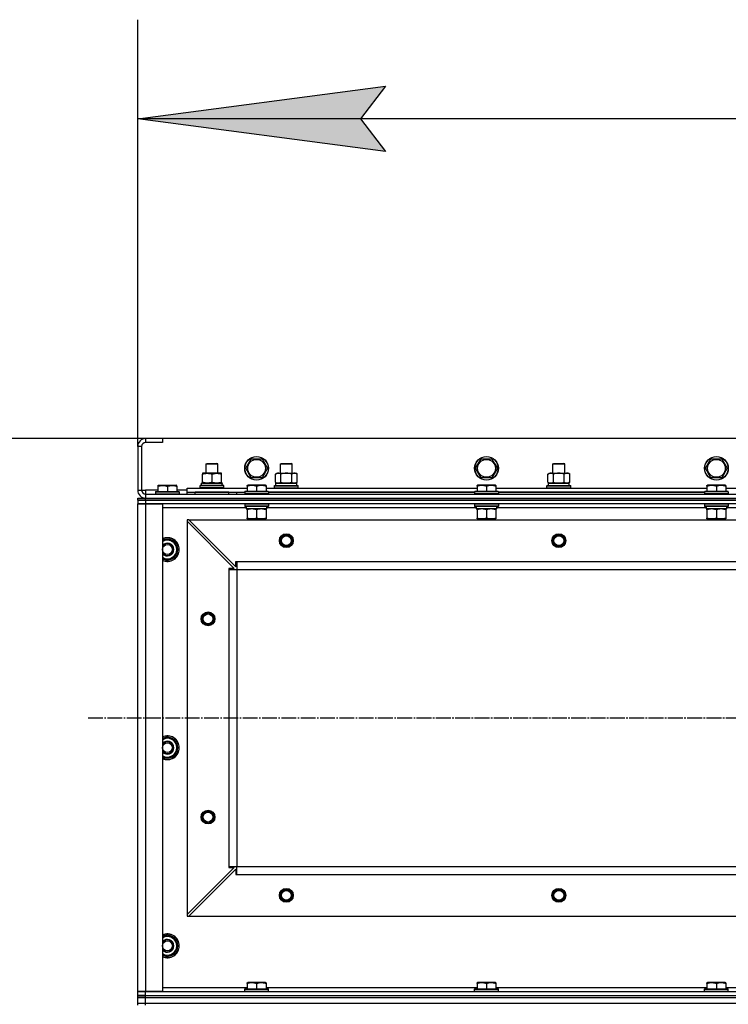
# Model space of a CAD drawing. Units: millimetres. Extents: x 0 to 21777, y -7 to 14850.
# Drawn here: x 2438 to 3153, y 12475 to 13468 of the extents above; entities that cross this region are included whole.
import ezdxf

# ---------------------------------------------------------------- set-up
doc = ezdxf.new("R2010")
doc.units = ezdxf.units.MM
doc.linetypes.add('K5LT_AXLED', pattern=[19.5, 15, -1.5, 1.5, -1.5])
doc.linetypes.add('K5LT_THIN', pattern=[0])
for name, color, linetype, true_color in [('DIM', 6, 'Continuous', 0xff00ff), ('OSI', 2, 'Continuous', 0xffff00), ('R', 1, 'Continuous', 0xff0000), ('WELDING', 7, 'Continuous', 0xffffff)]:
    doc.layers.add(name, color=color, linetype=linetype, true_color=true_color)

msp = doc.modelspace()

# ---------------------------------------------------------------- hatches: boundary and pattern name
at = {"layer": 'DIM'}
msp.add_hatch(color=7, dxfattribs=at).paths.add_polyline_path([(2806.71, 13335.42), (2781.71, 13368.33), (2806.71, 13401.25), (2556.71, 13368.33)])

# ---------------------------------------------------------------- linework, layer by layer
at = {"layer": 'DIM', "color": 7, "linetype": 'K5LT_THIN', "lineweight": 30}
for p, q in [((2556.71, 13037.52), (2556.71, 13468.33)), ((2556.71, 13368.33), (2806.71, 13401.25)), ((2806.71, 13401.25), (2781.71, 13368.33)), ((2806.71, 13335.42), (2556.71, 13368.33)), ((3956.71, 13368.33), (2556.71, 13368.33)), ((2781.71, 13368.33), (2806.71, 13335.42)), ((2581.71, 13045.52), (1466.43, 13045.52)), ((2581.71, 13045.52), (2114.39, 13045.52))]:
    msp.add_line(p, q, dxfattribs=at)
at = {"layer": 'OSI', "color": 30, "linetype": 'K5LT_AXLED', "lineweight": 30, "true_color": 0xff8000}
msp.add_line((2506.71, 12763.52), (6826.71, 12763.52), dxfattribs=at)
at = {"layer": 'R', "color": 7, "linetype": 'K5LT_THIN', "lineweight": 30}
for p, q in [((2564.71, 13045.52), (2564.71, 13041.52)), ((2581.71, 13045.52), (2564.71, 13045.52)), ((2581.71, 13041.52), (2564.71, 13041.52)), ((2581.71, 13045.52), (2581.71, 13041.52)), ((3931.71, 13045.52), (2581.71, 13045.52)), ((2556.71, 13037.52), (2556.71, 12993.52)), ((2560.71, 13037.52), (2556.71, 13037.52)), ((2560.71, 13037.52), (2560.71, 12993.52)), ((2625.71, 13019.94), (2626.71, 13020.52)), ((2625.71, 13010.52), (2625.71, 13019.94)), ((2625.71, 13019.94), (2628.71, 13019.94)), ((2626.71, 13020.52), (2629.21, 13020.52)), ((2628.71, 13019.94), (2637.71, 13019.94)), ((2629.21, 13020.52), (2636.71, 13020.52)), ((2637.71, 13019.94), (2636.71, 13020.52)), ((2637.71, 13010.52), (2637.71, 13019.94)), ((2665.74, 13015.52), (2671.22, 13025.02)), ((2671.22, 13025.02), (2682.19, 13025.02)), ((2682.19, 13025.02), (2684.93, 13020.27)), ((2684.93, 13020.27), (2687.68, 13015.52)), ((2700.71, 13019.94), (2701.71, 13020.52)), ((2700.71, 13010.52), (2700.71, 13019.94)), ((2700.71, 13019.94), (2703.71, 13019.94)), ((2701.71, 13020.52), (2704.21, 13020.52)), ((2703.71, 13019.94), (2712.71, 13019.94)), ((2704.21, 13020.52), (2711.71, 13020.52)), ((2712.71, 13019.94), (2711.71, 13020.52)), ((2712.71, 13010.52), (2712.71, 13019.94)), ((2897.74, 13015.52), (2903.22, 13025.02)), ((2903.22, 13025.02), (2914.19, 13025.02)), ((2914.19, 13025.02), (2916.93, 13020.27)), ((2916.93, 13020.27), (2919.68, 13015.52)), ((2975.71, 13019.94), (2976.71, 13020.52)), ((2975.71, 13010.52), (2975.71, 13019.94)), ((2975.71, 13019.94), (2978.71, 13019.94)), ((2976.71, 13020.52), (2979.21, 13020.52)), ((2978.71, 13019.94), (2987.71, 13019.94)), ((2979.21, 13020.52), (2986.71, 13020.52)), ((2987.71, 13019.94), (2986.71, 13020.52)), ((2987.71, 13010.52), (2987.71, 13019.94)), ((3129.74, 13015.52), (3135.22, 13025.02)), ((3135.22, 13025.02), (3146.19, 13025.02)), ((3146.19, 13025.02), (3148.93, 13020.27)), ((3148.93, 13020.27), (3151.68, 13015.52)), ((2622.21, 13010.52), (2622.21, 13009.67)), ((2636.46, 13010.52), (2622.21, 13010.52)), ((2622.21, 13001.37), (2622.21, 13009.67)), ((2631.71, 13001.37), (2631.71, 13009.67)), ((2641.21, 13010.52), (2636.46, 13010.52)), ((2641.21, 13009.67), (2641.21, 13010.52)), ((2641.21, 13001.37), (2641.21, 13009.67)), ((2671.22, 13006.02), (2665.74, 13015.52)), ((2687.68, 13015.52), (2682.19, 13006.02)), ((2695.74, 13009.67), (2697.21, 13010.52)), ((2695.74, 13001.37), (2695.74, 13009.67)), ((2697.21, 13010.52), (2714.93, 13010.52)), ((2701.22, 13001.37), (2701.22, 13009.67)), ((2712.19, 13001.37), (2712.19, 13009.67)), ((2714.93, 13010.52), (2716.21, 13010.52)), ((2717.68, 13009.67), (2716.21, 13010.52)), ((2717.68, 13001.37), (2717.68, 13009.67)), ((2903.22, 13006.02), (2897.74, 13015.52)), ((2919.68, 13015.52), (2914.19, 13006.02)), ((2970.74, 13009.67), (2972.21, 13010.52)), ((2970.74, 13001.37), (2970.74, 13009.67)), ((2972.21, 13010.52), (2989.93, 13010.52)), ((2976.22, 13001.37), (2976.22, 13009.67)), ((2987.19, 13001.37), (2987.19, 13009.67)), ((2989.93, 13010.52), (2991.21, 13010.52)), ((2992.68, 13009.67), (2991.21, 13010.52)), ((2992.68, 13001.37), (2992.68, 13009.67)), ((3135.22, 13006.02), (3129.74, 13015.52)), ((3151.68, 13015.52), (3146.19, 13006.02)), ((2642.16, 13000.52), (2621.21, 13000.52)), ((2621.21, 12998.02), (2621.21, 13000.52)), ((2622.21, 13001.37), (2622.21, 13000.52)), ((2622.21, 13000.52), (2626.96, 13000.52)), ((2626.96, 13000.52), (2636.46, 13000.52)), ((2636.46, 13000.52), (2641.21, 13000.52)), ((2641.21, 13000.52), (2641.21, 13001.37)), ((2642.08, 12999.14), (2642.15, 12998.02)), ((2682.19, 13006.02), (2671.22, 13006.02)), ((2695.74, 13001.37), (2697.21, 13000.52)), ((2696.21, 13000.52), (2717.21, 13000.52)), ((2696.21, 12998.02), (2696.21, 13000.52)), ((2696.26, 13000.52), (2700.71, 13000.52)), ((2698.48, 13000.52), (2697.21, 13000.52)), ((2706.71, 13000.52), (2698.48, 13000.52)), ((2714.93, 13000.52), (2706.71, 13000.52)), ((2712.71, 13000.52), (2717.21, 13000.52)), ((2716.21, 13000.52), (2714.93, 13000.52)), ((2717.68, 13001.37), (2716.21, 13000.52)), ((2717.21, 12998.02), (2717.21, 13000.52)), ((2914.19, 13006.02), (2903.22, 13006.02)), ((2970.74, 13001.37), (2972.21, 13000.52)), ((2971.21, 13000.52), (2992.21, 13000.52)), ((2971.21, 12998.02), (2971.21, 13000.52)), ((2971.26, 13000.52), (2975.71, 13000.52)), ((2973.48, 13000.52), (2972.21, 13000.52)), ((2981.71, 13000.52), (2973.48, 13000.52)), ((2989.93, 13000.52), (2981.71, 13000.52)), ((2987.71, 13000.52), (2992.21, 13000.52)), ((2991.21, 13000.52), (2989.93, 13000.52)), ((2992.68, 13001.37), (2991.21, 13000.52)), ((2992.21, 12998.02), (2992.21, 13000.52)), ((3146.19, 13006.02), (3135.22, 13006.02)), ((2556.71, 12993.52), (2560.71, 12993.52)), ((2560.71, 12993.52), (2564.71, 12993.52)), ((2564.71, 12993.52), (2564.71, 12989.52)), ((2577.21, 12993.52), (2564.71, 12993.52)), ((2564.71, 12989.52), (3948.71, 12989.52)), ((2564.71, 12989.52), (2564.71, 12985.52)), ((2574.71, 12991.72), (2574.88, 12992.02)), ((2574.71, 12991.72), (2574.71, 12989.82)), ((2574.71, 12991.72), (2598.71, 12991.72)), ((2574.71, 12989.82), (2598.71, 12989.82)), ((2574.71, 12989.82), (2574.88, 12989.52)), ((2574.88, 12992.02), (2598.53, 12992.02)), ((2577.21, 12998.22), (2577.73, 12998.52)), ((2577.21, 12998.22), (2577.21, 12997.37)), ((2577.21, 12997.37), (2577.21, 12992.02)), ((2577.73, 12998.52), (2595.68, 12998.52)), ((2586.71, 12997.37), (2586.71, 12992.02)), ((2596.21, 12998.22), (2595.68, 12998.52)), ((2596.21, 12997.37), (2596.21, 12998.22)), ((2596.21, 12997.37), (2596.21, 12992.02)), ((2606.71, 12993.52), (2596.21, 12993.52)), ((2598.71, 12991.72), (2598.53, 12992.02)), ((2598.71, 12989.82), (2598.53, 12989.52)), ((2598.71, 12991.72), (2598.71, 12989.82)), ((2606.71, 12991.52), (2606.71, 12995.52)), ((2606.71, 12995.52), (2667.21, 12995.52)), ((2606.71, 12989.52), (2606.71, 12991.52)), ((2606.71, 12991.52), (2664.71, 12991.52)), ((2648.71, 12991.52), (2614.71, 12991.52)), ((2614.71, 12989.52), (2614.71, 12991.52)), ((2619.71, 12997.72), (2619.88, 12998.02)), ((2619.71, 12995.82), (2619.71, 12997.72)), ((2643.71, 12997.72), (2619.71, 12997.72)), ((2619.71, 12995.82), (2619.88, 12995.52)), ((2643.71, 12995.82), (2619.71, 12995.82)), ((2643.53, 12998.02), (2619.88, 12998.02)), ((2643.71, 12997.72), (2643.53, 12998.02)), ((2643.71, 12995.82), (2643.53, 12995.52)), ((2643.71, 12995.82), (2643.71, 12997.72)), ((2648.71, 12989.52), (2648.71, 12991.52)), ((2656.71, 12989.52), (2656.71, 12991.52)), ((2656.71, 12989.52), (2656.71, 12991.52)), ((2664.71, 12991.72), (2664.88, 12992.02)), ((2664.71, 12991.72), (2664.71, 12989.82)), ((2688.71, 12991.72), (2664.71, 12991.72)), ((2664.71, 12989.52), (2664.71, 12989.82)), ((2688.71, 12989.82), (2664.71, 12989.82)), ((2664.71, 12989.82), (2664.88, 12989.52)), ((2688.53, 12992.02), (2664.88, 12992.02)), ((2688.53, 12989.52), (2664.88, 12989.52)), ((2667.21, 12998.22), (2667.73, 12998.52)), ((2667.21, 12997.37), (2667.21, 12998.22)), ((2667.21, 12997.37), (2667.21, 12992.02)), ((2685.68, 12998.52), (2667.73, 12998.52)), ((2676.71, 12997.37), (2676.71, 12992.02)), ((2686.21, 12998.22), (2685.68, 12998.52)), ((2686.21, 12998.22), (2686.21, 12997.37)), ((2686.21, 12997.37), (2686.21, 12992.02)), ((2686.21, 12995.52), (2899.21, 12995.52)), ((2688.71, 12991.72), (2688.53, 12992.02)), ((2688.71, 12989.82), (2688.53, 12989.52)), ((2688.71, 12991.72), (2688.71, 12989.82)), ((2896.71, 12991.52), (2688.71, 12991.52)), ((2688.71, 12991.52), (2896.71, 12991.52)), ((2694.71, 12997.72), (2694.88, 12998.02)), ((2694.71, 12997.72), (2694.88, 12998.02)), ((2694.71, 12995.82), (2694.71, 12997.72)), ((2694.71, 12997.72), (2718.71, 12997.72)), ((2694.71, 12995.82), (2694.88, 12995.52)), ((2694.71, 12995.82), (2694.88, 12995.52)), ((2694.71, 12995.82), (2718.71, 12995.82)), ((2694.88, 12998.02), (2718.53, 12998.02)), ((2718.71, 12997.72), (2718.53, 12998.02)), ((2718.71, 12997.72), (2718.53, 12998.02)), ((2718.71, 12995.82), (2718.53, 12995.52)), ((2718.71, 12995.82), (2718.53, 12995.52)), ((2718.71, 12995.82), (2718.71, 12997.72)), ((2718.71, 12995.82), (2718.71, 12997.72)), ((2896.71, 12991.72), (2896.88, 12992.02)), ((2896.71, 12991.72), (2896.71, 12989.82)), ((2920.71, 12991.72), (2896.71, 12991.72)), ((2920.71, 12989.82), (2896.71, 12989.82)), ((2896.71, 12989.82), (2896.88, 12989.52)), ((2920.53, 12992.02), (2896.88, 12992.02)), ((2920.53, 12989.52), (2896.88, 12989.52)), ((2899.21, 12998.22), (2899.73, 12998.52)), ((2899.21, 12997.37), (2899.21, 12998.22)), ((2899.21, 12997.37), (2899.21, 12992.02)), ((2917.68, 12998.52), (2899.73, 12998.52)), ((2908.71, 12997.37), (2908.71, 12992.02)), ((2918.21, 12998.22), (2917.68, 12998.52)), ((2918.21, 12998.22), (2918.21, 12997.37)), ((2918.21, 12997.37), (2918.21, 12992.02)), ((2918.21, 12995.52), (3131.21, 12995.52)), ((2920.71, 12991.72), (2920.53, 12992.02)), ((2920.71, 12989.82), (2920.53, 12989.52)), ((2920.71, 12991.72), (2920.71, 12989.82)), ((3128.71, 12991.52), (2920.71, 12991.52)), ((2920.71, 12991.52), (3128.71, 12991.52)), ((2969.71, 12997.72), (2969.88, 12998.02)), ((2969.71, 12997.72), (2969.88, 12998.02)), ((2969.71, 12995.82), (2969.71, 12997.72)), ((2969.71, 12997.72), (2993.71, 12997.72)), ((2969.71, 12995.82), (2969.88, 12995.52)), ((2969.71, 12995.82), (2969.88, 12995.52)), ((2969.71, 12995.82), (2993.71, 12995.82)), ((2969.88, 12998.02), (2993.53, 12998.02)), ((2993.71, 12997.72), (2993.53, 12998.02)), ((2993.71, 12997.72), (2993.53, 12998.02)), ((2993.71, 12995.82), (2993.53, 12995.52)), ((2993.71, 12995.82), (2993.53, 12995.52)), ((2993.71, 12995.82), (2993.71, 12997.72)), ((2993.71, 12995.82), (2993.71, 12997.72)), ((3128.71, 12991.72), (3128.88, 12992.02)), ((3128.71, 12991.72), (3128.71, 12989.82)), ((3152.71, 12991.72), (3128.71, 12991.72)), ((3152.71, 12989.82), (3128.71, 12989.82)), ((3128.71, 12989.82), (3128.88, 12989.52)), ((3152.53, 12992.02), (3128.88, 12992.02)), ((3152.53, 12989.52), (3128.88, 12989.52)), ((3131.21, 12998.22), (3131.73, 12998.52)), ((3131.21, 12997.37), (3131.21, 12998.22)), ((3131.21, 12997.37), (3131.21, 12992.02)), ((3149.68, 12998.52), (3131.73, 12998.52)), ((3140.71, 12997.37), (3140.71, 12992.02)), ((3150.21, 12998.22), (3149.68, 12998.52)), ((3150.21, 12998.22), (3150.21, 12997.37)), ((3150.21, 12997.37), (3150.21, 12992.02)), ((3150.21, 12995.52), (3363.21, 12995.52)), ((3152.71, 12991.72), (3152.53, 12992.02)), ((3152.71, 12989.82), (3152.53, 12989.52)), ((3152.71, 12991.72), (3152.71, 12989.82)), ((2556.71, 12985.52), (2564.71, 12985.52)), ((2556.71, 12983.52), (2556.71, 12985.52)), ((2556.71, 12983.52), (2564.71, 12983.52)), ((2556.71, 12983.52), (2556.71, 12979.52)), ((2564.71, 12983.52), (2556.71, 12983.52)), ((2556.71, 12979.52), (2564.71, 12979.52)), ((2556.71, 12487.52), (2556.71, 12979.52)), ((2564.71, 12979.52), (2556.71, 12979.52)), ((2556.71, 12487.52), (2556.71, 12979.52)), ((2564.71, 12985.52), (3948.71, 12985.52)), ((2564.71, 12985.52), (3948.71, 12985.52)), ((2564.71, 12983.52), (2564.71, 12985.52)), ((3948.71, 12983.52), (2564.71, 12983.52)), ((2564.71, 12983.52), (2564.71, 12979.52)), ((2564.71, 12983.52), (3948.71, 12983.52)), ((2564.71, 12979.52), (2581.71, 12979.52)), ((2564.71, 12979.52), (2564.71, 12487.52)), ((3948.71, 12979.52), (2564.71, 12979.52)), ((2581.71, 12979.52), (2581.71, 12487.52)), ((2664.71, 12979.22), (2664.88, 12979.52)), ((2664.71, 12979.22), (2664.71, 12977.32)), ((2688.71, 12979.22), (2664.71, 12979.22)), ((2688.71, 12979.22), (2688.53, 12979.52)), ((2688.71, 12979.22), (2688.71, 12977.32)), ((2896.71, 12979.22), (2896.88, 12979.52)), ((2896.71, 12979.22), (2896.71, 12977.32)), ((2920.71, 12979.22), (2896.71, 12979.22)), ((2920.71, 12979.22), (2920.53, 12979.52)), ((2920.71, 12979.22), (2920.71, 12977.32)), ((3128.71, 12979.22), (3128.88, 12979.52)), ((3128.71, 12979.22), (3128.71, 12977.32)), ((3152.71, 12979.22), (3128.71, 12979.22)), ((3152.71, 12979.22), (3152.53, 12979.52)), ((3152.71, 12979.22), (3152.71, 12977.32)), ((2666.21, 12975.52), (2581.71, 12975.52)), ((2688.71, 12977.32), (2664.71, 12977.32)), ((2664.71, 12977.32), (2664.88, 12977.02)), ((2688.53, 12977.02), (2664.88, 12977.02)), ((2666.21, 12977.02), (2666.21, 12974.52)), ((2687.16, 12974.52), (2666.21, 12974.52)), ((2667.21, 12973.67), (2667.21, 12974.52)), ((2667.21, 12973.67), (2667.21, 12965.37)), ((2676.71, 12973.67), (2676.71, 12965.37)), ((2686.21, 12974.52), (2686.21, 12973.67)), ((2686.21, 12973.67), (2686.21, 12965.37)), ((2687.08, 12975.9), (2687.15, 12977.02)), ((2898.21, 12975.52), (2687.1, 12975.52)), ((2688.71, 12977.32), (2688.53, 12977.02)), ((2920.71, 12977.32), (2896.71, 12977.32)), ((2896.71, 12977.32), (2896.88, 12977.02)), ((2920.53, 12977.02), (2896.88, 12977.02)), ((2898.21, 12977.02), (2898.21, 12974.52)), ((2919.16, 12974.52), (2898.21, 12974.52)), ((2899.21, 12973.67), (2899.21, 12974.52)), ((2899.21, 12973.67), (2899.21, 12965.37)), ((2908.71, 12973.67), (2908.71, 12965.37)), ((2918.21, 12974.52), (2918.21, 12973.67)), ((2918.21, 12973.67), (2918.21, 12965.37)), ((2919.08, 12975.9), (2919.15, 12977.02)), ((3130.21, 12975.52), (2919.1, 12975.52)), ((2920.71, 12977.32), (2920.53, 12977.02)), ((3152.71, 12977.32), (3128.71, 12977.32)), ((3128.71, 12977.32), (3128.88, 12977.02)), ((3152.53, 12977.02), (3128.88, 12977.02)), ((3130.21, 12977.02), (3130.21, 12974.52)), ((3151.16, 12974.52), (3130.21, 12974.52)), ((3131.21, 12973.67), (3131.21, 12974.52)), ((3131.21, 12973.67), (3131.21, 12965.37)), ((3140.71, 12973.67), (3140.71, 12965.37)), ((3150.21, 12974.52), (3150.21, 12973.67)), ((3150.21, 12973.67), (3150.21, 12965.37)), ((3151.08, 12975.9), (3151.15, 12977.02)), ((3362.21, 12975.52), (3151.1, 12975.52)), ((3152.71, 12977.32), (3152.53, 12977.02)), ((2606.71, 12963.52), (2606.71, 12962.02)), ((2608.21, 12963.52), (2606.71, 12963.52)), ((2606.71, 12962.02), (2606.71, 12565.02)), ((2606.71, 12962.02), (2654.21, 12914.52)), ((2608.21, 12963.52), (3905.21, 12963.52)), ((2608.21, 12963.52), (2655.71, 12916.02)), ((2667.21, 12964.52), (2667.21, 12965.37)), ((2686.21, 12964.52), (2667.21, 12964.52)), ((2670.71, 12964.52), (2670.71, 12963.52)), ((2682.71, 12964.52), (2682.71, 12963.52)), ((2686.21, 12965.37), (2686.21, 12964.52)), ((2899.21, 12964.52), (2899.21, 12965.37)), ((2918.21, 12964.52), (2899.21, 12964.52)), ((2902.71, 12964.52), (2902.71, 12963.52)), ((2914.71, 12964.52), (2914.71, 12963.52)), ((2918.21, 12965.37), (2918.21, 12964.52)), ((3131.21, 12964.52), (3131.21, 12965.37)), ((3150.21, 12964.52), (3131.21, 12964.52)), ((3134.71, 12964.52), (3134.71, 12963.52)), ((3146.71, 12964.52), (3146.71, 12963.52)), ((3150.21, 12965.37), (3150.21, 12964.52)), ((2586.71, 12944.49), (2596.21, 12939.01)), ((2596.21, 12939.01), (2596.21, 12933.52)), ((2596.21, 12933.52), (2596.21, 12928.04)), ((2596.21, 12928.04), (2586.71, 12922.55)), ((2655.71, 12921.52), (2656.71, 12921.52)), ((2655.71, 12916.02), (2655.71, 12921.52)), ((2656.71, 12921.52), (3856.71, 12921.52)), ((2656.71, 12921.52), (2656.71, 12913.52)), ((2648.71, 12914.52), (2648.71, 12913.52)), ((2654.21, 12914.52), (2648.71, 12914.52)), ((2648.71, 12913.52), (2648.71, 12613.52)), ((2648.71, 12913.52), (2656.71, 12913.52)), ((2656.71, 12913.52), (2656.71, 12613.52)), ((2656.71, 12913.52), (3856.71, 12913.52)), ((2656.71, 12913.52), (2656.71, 12613.52)), ((2586.71, 12744.49), (2596.21, 12739.01)), ((2596.21, 12739.01), (2596.21, 12733.52)), ((2596.21, 12733.52), (2596.21, 12728.04)), ((2596.21, 12728.04), (2586.71, 12722.55)), ((2654.21, 12612.52), (2606.71, 12565.02)), ((2648.71, 12613.52), (2656.71, 12613.52)), ((2648.71, 12613.52), (2648.71, 12612.52)), ((2648.71, 12612.52), (2654.21, 12612.52)), ((2656.71, 12613.52), (3856.71, 12613.52)), ((2656.71, 12605.52), (2656.71, 12613.52)), ((2656.71, 12613.52), (3856.71, 12613.52)), ((2608.21, 12563.52), (2655.71, 12611.02)), ((2655.71, 12611.02), (2655.71, 12605.52)), ((2655.71, 12605.52), (2656.71, 12605.52)), ((2656.71, 12605.52), (3856.71, 12605.52)), ((2606.71, 12565.02), (2606.71, 12563.52)), ((2606.71, 12563.52), (2608.21, 12563.52)), ((2608.21, 12563.52), (3905.21, 12563.52)), ((2586.71, 12544.49), (2596.21, 12539.01)), ((2596.21, 12539.01), (2596.21, 12533.52)), ((2596.21, 12533.52), (2596.21, 12528.04)), ((2596.21, 12528.04), (2586.71, 12522.55)), ((2667.21, 12496.22), (2667.73, 12496.52)), ((2667.21, 12495.37), (2667.21, 12496.22)), ((2667.21, 12495.37), (2667.21, 12490.02)), ((2685.68, 12496.52), (2667.73, 12496.52)), ((2676.71, 12495.37), (2676.71, 12490.02)), ((2686.21, 12496.22), (2685.68, 12496.52)), ((2686.21, 12496.22), (2686.21, 12495.37)), ((2686.21, 12495.37), (2686.21, 12490.02)), ((2899.21, 12496.22), (2899.73, 12496.52)), ((2899.21, 12495.37), (2899.21, 12496.22)), ((2899.21, 12495.37), (2899.21, 12490.02)), ((2917.68, 12496.52), (2899.73, 12496.52)), ((2908.71, 12495.37), (2908.71, 12490.02)), ((2918.21, 12496.22), (2917.68, 12496.52)), ((2918.21, 12496.22), (2918.21, 12495.37)), ((2918.21, 12495.37), (2918.21, 12490.02)), ((3131.21, 12496.22), (3131.73, 12496.52)), ((3131.21, 12495.37), (3131.21, 12496.22)), ((3131.21, 12495.37), (3131.21, 12490.02)), ((3149.68, 12496.52), (3131.73, 12496.52)), ((3140.71, 12495.37), (3140.71, 12490.02)), ((3150.21, 12496.22), (3149.68, 12496.52)), ((3150.21, 12496.22), (3150.21, 12495.37)), ((3150.21, 12495.37), (3150.21, 12490.02)), ((2564.71, 12487.52), (2556.71, 12487.52)), ((2556.71, 12483.52), (2556.71, 12487.52)), ((2556.71, 12487.52), (2564.71, 12487.52)), ((2564.71, 12483.52), (2556.71, 12483.52)), ((2556.71, 12483.52), (2564.71, 12483.52)), ((2556.71, 12481.52), (2556.71, 12483.52)), ((2556.71, 12481.52), (2556.71, 12483.52)), ((2581.71, 12487.52), (2564.71, 12487.52)), ((2564.71, 12487.52), (3948.71, 12487.52)), ((2564.71, 12483.52), (2564.71, 12487.52)), ((2564.71, 12483.52), (3948.71, 12483.52)), ((2564.71, 12483.52), (3948.71, 12483.52)), ((2564.71, 12481.52), (2564.71, 12483.52)), ((2581.71, 12491.52), (2667.21, 12491.52)), ((2664.71, 12489.72), (2664.88, 12490.02)), ((2664.71, 12487.82), (2664.71, 12489.72)), ((2664.71, 12489.72), (2688.71, 12489.72)), ((2664.71, 12487.82), (2664.88, 12487.52)), ((2664.71, 12487.82), (2688.71, 12487.82)), ((2664.88, 12490.02), (2688.53, 12490.02)), ((2664.88, 12487.52), (2688.53, 12487.52)), ((2686.21, 12491.52), (2899.21, 12491.52)), ((2688.71, 12489.72), (2688.53, 12490.02)), ((2688.71, 12487.82), (2688.53, 12487.52)), ((2688.71, 12487.82), (2688.71, 12489.72)), ((2896.71, 12489.72), (2896.88, 12490.02)), ((2896.71, 12487.82), (2896.71, 12489.72)), ((2896.71, 12489.72), (2920.71, 12489.72)), ((2896.71, 12487.82), (2896.88, 12487.52)), ((2896.71, 12487.82), (2920.71, 12487.82)), ((2896.88, 12490.02), (2920.53, 12490.02)), ((2896.88, 12487.52), (2920.53, 12487.52)), ((2918.21, 12491.52), (3131.21, 12491.52)), ((2920.71, 12489.72), (2920.53, 12490.02)), ((2920.71, 12487.82), (2920.53, 12487.52)), ((2920.71, 12487.82), (2920.71, 12489.72)), ((3128.71, 12489.72), (3128.88, 12490.02)), ((3128.71, 12487.82), (3128.71, 12489.72)), ((3128.71, 12489.72), (3152.71, 12489.72)), ((3128.71, 12487.82), (3128.88, 12487.52)), ((3128.71, 12487.82), (3152.71, 12487.82)), ((3128.88, 12490.02), (3152.53, 12490.02)), ((3128.88, 12487.52), (3152.53, 12487.52)), ((3150.21, 12491.52), (3363.21, 12491.52)), ((3152.71, 12489.72), (3152.53, 12490.02)), ((3152.71, 12487.82), (3152.53, 12487.52)), ((3152.71, 12487.82), (3152.71, 12489.72)), ((2556.71, 12481.52), (2564.71, 12481.52)), ((2556.71, 12475.52), (2556.71, 12481.52)), ((2564.71, 12481.52), (2556.71, 12481.52)), ((2556.71, 12475.52), (2564.71, 12475.52)), ((2556.71, 12475.52), (2564.71, 12475.52)), ((2556.71, 12473.52), (2556.71, 12475.52)), ((2564.71, 12475.52), (2564.71, 12481.52)), ((2564.71, 12481.52), (3948.71, 12481.52)), ((2564.71, 12481.52), (3948.71, 12481.52)), ((2564.71, 12475.52), (3948.71, 12475.52)), ((2564.71, 12475.52), (3948.71, 12475.52)), ((2564.71, 12473.52), (2564.71, 12475.52))]:
    msp.add_line(p, q, dxfattribs=at)
for centre, radius in [((2676.71, 13015.52), 12), ((2676.71, 13015.52), 11.83), ((2676.71, 13015.52), 8.97), ((2908.71, 13015.52), 12), ((2908.71, 13015.52), 11.83), ((2908.71, 13015.52), 8.97), ((3140.71, 13015.52), 12), ((3140.71, 13015.52), 11.83), ((3140.71, 13015.52), 8.97), ((2706.71, 12942.52), 7), ((2981.71, 12942.52), 7), ((2706.71, 12942.52), 6.5), ((2706.71, 12942.52), 6), ((2706.71, 12942.52), 5), ((2981.71, 12942.52), 6.5), ((2981.71, 12942.52), 6), ((2981.71, 12942.52), 5), ((2586.71, 12933.52), 5), ((2627.71, 12863.52), 7), ((2627.71, 12863.52), 6.5), ((2627.71, 12863.52), 6), ((2627.71, 12863.52), 5), ((2586.71, 12733.52), 5), ((2627.71, 12663.52), 7), ((2627.71, 12663.52), 6.5), ((2627.71, 12663.52), 6), ((2627.71, 12663.52), 5), ((2706.71, 12584.52), 7), ((2706.71, 12584.52), 6.5), ((2706.71, 12584.52), 6), ((2706.71, 12584.52), 5), ((2981.71, 12584.52), 7), ((2981.71, 12584.52), 6.5), ((2981.71, 12584.52), 6), ((2981.71, 12584.52), 5), ((2586.71, 12533.52), 5)]:
    msp.add_circle(centre, radius, dxfattribs=at)
for centre, radius, start, end in [((2564.71, 13037.52), 8, 90, 180), ((2564.71, 13037.52), 4, 90, 180), ((2564.71, 12993.52), 8, 180, 270), ((2564.71, 12993.52), 4, 180, 270), ((2586.71, 12933.52), 12, 0, 114.62432), ((2586.71, 12933.52), 11.83, 0, 115.00952), ((2586.71, 12933.52), 10.5, 94.79123, 118.43689), ((2586.71, 12933.52), 9.5, 0, 121.75686), ((2586.71, 12933.52), 6.5, 0, 140.28486), ((2586.71, 12933.52), 6, 0, 146.44269), ((2586.71, 12933.52), 10.5, 34.79123, 85.20875), ((2586.71, 12933.52), 9.5, 238.24314, 0), ((2586.71, 12933.52), 6.5, 219.71514, 0), ((2586.71, 12933.52), 6, 213.55731, 0), ((2586.71, 12933.52), 12, 245.37568, 0), ((2586.71, 12933.52), 11.83, 244.99048, 0), ((2586.71, 12933.52), 10.5, 334.79123, 25.20877), ((2586.71, 12933.52), 10.5, 241.56311, 265.20877), ((2586.71, 12933.52), 10.5, 274.79123, 325.20877), ((2586.71, 12733.52), 12, 0, 114.62432), ((2586.71, 12733.52), 11.83, 0, 115.00952), ((2586.71, 12733.52), 10.5, 94.79123, 118.43689), ((2586.71, 12733.52), 9.5, 0, 121.75686), ((2586.71, 12733.52), 10.5, 34.79123, 85.20875), ((2586.71, 12733.52), 6.5, 0, 140.28486), ((2586.71, 12733.52), 6, 0, 146.44269), ((2586.71, 12733.52), 9.5, 238.24314, 0), ((2586.71, 12733.52), 12, 245.37568, 0), ((2586.71, 12733.52), 11.83, 244.99048, 0), ((2586.71, 12733.52), 6.5, 219.71514, 0), ((2586.71, 12733.52), 6, 213.55731, 0), ((2586.71, 12733.52), 10.5, 334.79123, 25.20877), ((2586.71, 12733.52), 10.5, 241.56311, 265.20877), ((2586.71, 12733.52), 10.5, 274.79123, 325.20877), ((2586.71, 12533.52), 12, 0, 114.62432), ((2586.71, 12533.52), 11.83, 0, 115.00952), ((2586.71, 12533.52), 10.5, 94.79123, 118.43689), ((2586.71, 12533.52), 9.5, 0, 121.75686), ((2586.71, 12533.52), 10.5, 34.79123, 85.20875), ((2586.71, 12533.52), 6.5, 0, 140.28486), ((2586.71, 12533.52), 6, 0, 146.44269), ((2586.71, 12533.52), 9.5, 238.24314, 0), ((2586.71, 12533.52), 6, 213.55731, 0), ((2586.71, 12533.52), 6.5, 219.71514, 0), ((2586.71, 12533.52), 12, 245.37568, 0), ((2586.71, 12533.52), 11.83, 244.99048, 0), ((2586.71, 12533.52), 10.5, 334.79123, 25.20877), ((2586.71, 12533.52), 10.5, 241.56311, 265.20877), ((2586.71, 12533.52), 10.5, 274.79123, 325.20877)]:
    msp.add_arc(centre, radius, start, end, dxfattribs=at)
for centre, major_axis, start_param, end_param in [((2631.71, 13002.69), (0, 22.52), 4.503438, 4.615831), ((2676.71, 12972.35), (0, -22.52), 1.667355, 1.779747), ((2908.71, 12972.35), (0, -22.52), 1.667355, 1.779747), ((3140.71, 12972.35), (0, -22.52), 1.667355, 1.779747)]:
    msp.add_ellipse(centre, major_axis=major_axis, ratio=0.466308, start_param=start_param, end_param=end_param, dxfattribs=at)
at = {"layer": 'WELDING', "color": 7, "linetype": 'K5LT_THIN', "lineweight": 30}
for p, q in [((2581.71, 12941.6), (2586.71, 12944.49)), ((2586.71, 12922.55), (2581.71, 12925.44)), ((2581.71, 12741.6), (2586.71, 12744.49)), ((2586.71, 12722.55), (2581.71, 12725.44)), ((2581.71, 12541.6), (2586.71, 12544.49)), ((2586.71, 12522.55), (2581.71, 12525.44))]:
    msp.add_line(p, q, dxfattribs=at)
for points, knots in [([(2622.21, 13009.67), (2622.77, 13009.86), (2623.58, 13010.09), (2624.58, 13010.3), (2625.17, 13010.4), (2625.69, 13010.46), (2626.22, 13010.5), (2626.75, 13010.52), (2627.28, 13010.52), (2627.8, 13010.5), (2628.39, 13010.44), (2629.11, 13010.34), (2630.25, 13010.12), (2631.13, 13009.87), (2631.71, 13009.67)], [0, 0, 0, 0, 2.72415, 3.912285, 4.716446, 5.530362, 6.353984, 7.180289, 7.997717, 8.810544, 9.605533, 10.761675, 12.184093, 15, 15, 15, 15]), ([(2631.71, 13009.67), (2632.2, 13009.84), (2632.96, 13010.06), (2633.93, 13010.27), (2634.6, 13010.39), (2635.22, 13010.46), (2635.84, 13010.51), (2636.25, 13010.52), (2636.46, 13010.52)], [0, 0, 0, 0, 2.905563, 4.375924, 5.511195, 6.679161, 7.850161, 9, 9, 9, 9]), ([(2636.46, 13010.52), (2636.67, 13010.52), (2637.1, 13010.51), (2637.75, 13010.46), (2638.38, 13010.38), (2639.18, 13010.24), (2640.12, 13010.01), (2640.85, 13009.79), (2641.21, 13009.67)], [0, 0, 0, 0, 1.192024, 2.404251, 3.60809, 4.765234, 6.955738, 9, 9, 9, 9]), ([(2701.22, 13009.67), (2700.9, 13009.86), (2700.43, 13010.09), (2699.85, 13010.3), (2699.51, 13010.4), (2699.21, 13010.46), (2698.91, 13010.5), (2698.6, 13010.52), (2698.3, 13010.52), (2698, 13010.5), (2697.65, 13010.44), (2697.24, 13010.34), (2696.58, 13010.12), (2696.07, 13009.87), (2695.74, 13009.67)], [0, 0, 0, 0, 2.72415, 3.912285, 4.716446, 5.530362, 6.353984, 7.180289, 7.997717, 8.810544, 9.605533, 10.761675, 12.184093, 15, 15, 15, 15]), ([(2712.19, 13009.67), (2711.55, 13009.86), (2710.6, 13010.09), (2709.45, 13010.3), (2708.77, 13010.4), (2708.17, 13010.46), (2707.56, 13010.5), (2706.95, 13010.52), (2706.34, 13010.52), (2705.74, 13010.5), (2705.06, 13010.44), (2704.23, 13010.34), (2702.91, 13010.12), (2701.89, 13009.87), (2701.22, 13009.67)], [0, 0, 0, 0, 2.72415, 3.912285, 4.716446, 5.530362, 6.353984, 7.180289, 7.997717, 8.810544, 9.605533, 10.761675, 12.184093, 15, 15, 15, 15]), ([(2714.93, 13010.52), (2714.77, 13010.52), (2714.5, 13010.5), (2714.12, 13010.44), (2713.84, 13010.38), (2713.43, 13010.26), (2712.9, 13010.05), (2712.43, 13009.81), (2712.19, 13009.67)], [0, 0, 0, 0, 1.548206, 2.616755, 3.724998, 4.291764, 6.613357, 9, 9, 9, 9]), ([(2717.68, 13009.67), (2717.43, 13009.81), (2717, 13010.04), (2716.39, 13010.28), (2715.89, 13010.42), (2715.41, 13010.5), (2715.1, 13010.52), (2714.93, 13010.52)], [0, 0, 0, 0, 2.217775, 3.830428, 5.353122, 6.582558, 8, 8, 8, 8]), ([(2976.22, 13009.67), (2975.9, 13009.86), (2975.43, 13010.09), (2974.85, 13010.3), (2974.51, 13010.4), (2974.21, 13010.46), (2973.91, 13010.5), (2973.6, 13010.52), (2973.3, 13010.52), (2973, 13010.5), (2972.65, 13010.44), (2972.24, 13010.34), (2971.58, 13010.12), (2971.07, 13009.87), (2970.74, 13009.67)], [0, 0, 0, 0, 2.72415, 3.912285, 4.716446, 5.530362, 6.353984, 7.180289, 7.997717, 8.810544, 9.605533, 10.761675, 12.184093, 15, 15, 15, 15]), ([(2987.19, 13009.67), (2986.55, 13009.86), (2985.6, 13010.09), (2984.45, 13010.3), (2983.77, 13010.4), (2983.17, 13010.46), (2982.56, 13010.5), (2981.95, 13010.52), (2981.34, 13010.52), (2980.74, 13010.5), (2980.06, 13010.44), (2979.23, 13010.34), (2977.91, 13010.12), (2976.89, 13009.87), (2976.22, 13009.67)], [0, 0, 0, 0, 2.72415, 3.912285, 4.716446, 5.530362, 6.353984, 7.180289, 7.997717, 8.810544, 9.605533, 10.761675, 12.184093, 15, 15, 15, 15]), ([(2989.93, 13010.52), (2989.77, 13010.52), (2989.5, 13010.5), (2989.12, 13010.44), (2988.84, 13010.38), (2988.43, 13010.26), (2987.9, 13010.05), (2987.43, 13009.81), (2987.19, 13009.67)], [0, 0, 0, 0, 1.548206, 2.616755, 3.724998, 4.291764, 6.613357, 9, 9, 9, 9]), ([(2992.68, 13009.67), (2992.43, 13009.81), (2992, 13010.04), (2991.39, 13010.28), (2990.89, 13010.42), (2990.41, 13010.5), (2990.1, 13010.52), (2989.93, 13010.52)], [0, 0, 0, 0, 2.217775, 3.830428, 5.353122, 6.582558, 8, 8, 8, 8]), ([(2626.96, 13000.52), (2626.74, 13000.52), (2626.31, 13000.53), (2625.67, 13000.58), (2625.03, 13000.66), (2624.23, 13000.8), (2623.29, 13001.03), (2622.56, 13001.25), (2622.21, 13001.37)], [0, 0, 0, 0, 1.192024, 2.404251, 3.60809, 4.765234, 6.955738, 9, 9, 9, 9]), ([(2631.71, 13001.37), (2631.21, 13001.2), (2630.45, 13000.98), (2629.48, 13000.77), (2628.81, 13000.65), (2628.2, 13000.58), (2627.57, 13000.53), (2627.16, 13000.52), (2626.96, 13000.52)], [0, 0, 0, 0, 2.905563, 4.375924, 5.511195, 6.679161, 7.850161, 9, 9, 9, 9]), ([(2636.46, 13000.52), (2636.18, 13000.52), (2635.71, 13000.54), (2635.05, 13000.6), (2634.56, 13000.66), (2633.86, 13000.78), (2632.94, 13000.99), (2632.12, 13001.23), (2631.71, 13001.37)], [0, 0, 0, 0, 1.548206, 2.616755, 3.724998, 4.291764, 6.613357, 9, 9, 9, 9]), ([(2641.21, 13001.37), (2640.78, 13001.23), (2640.03, 13001), (2639.03, 13000.77), (2638.21, 13000.64), (2637.47, 13000.55), (2636.88, 13000.52), (2636.55, 13000.52), (2636.46, 13000.52)], [0, 0, 0, 0, 2.494996, 4.309231, 5.73815, 7.133977, 8.472011, 9, 9, 9, 9]), ([(2695.74, 13001.37), (2696.02, 13001.2), (2696.46, 13000.98), (2697.02, 13000.77), (2697.41, 13000.65), (2697.77, 13000.58), (2698.12, 13000.53), (2698.36, 13000.52), (2698.48, 13000.52)], [0, 0, 0, 0, 2.905563, 4.375924, 5.511195, 6.679161, 7.850161, 9, 9, 9, 9]), ([(2698.48, 13000.52), (2698.6, 13000.52), (2698.85, 13000.53), (2699.23, 13000.58), (2699.59, 13000.66), (2700.05, 13000.8), (2700.6, 13001.03), (2701.02, 13001.25), (2701.22, 13001.37)], [0, 0, 0, 0, 1.192024, 2.404251, 3.60809, 4.765234, 6.955738, 9, 9, 9, 9]), ([(2701.22, 13001.37), (2701.8, 13001.2), (2702.67, 13000.98), (2703.79, 13000.77), (2704.56, 13000.65), (2705.28, 13000.58), (2705.99, 13000.53), (2706.47, 13000.52), (2706.71, 13000.52)], [0, 0, 0, 0, 2.905563, 4.375924, 5.511195, 6.679161, 7.850161, 9, 9, 9, 9]), ([(2706.71, 13000.52), (2706.96, 13000.52), (2707.45, 13000.53), (2708.2, 13000.58), (2708.93, 13000.66), (2709.85, 13000.8), (2710.94, 13001.03), (2711.79, 13001.25), (2712.19, 13001.37)], [0, 0, 0, 0, 1.192024, 2.404251, 3.60809, 4.765234, 6.955738, 9, 9, 9, 9]), ([(2712.19, 13001.37), (2712.48, 13001.2), (2712.92, 13000.98), (2713.48, 13000.77), (2713.86, 13000.65), (2714.22, 13000.58), (2714.58, 13000.53), (2714.82, 13000.52), (2714.93, 13000.52)], [0, 0, 0, 0, 2.905563, 4.375924, 5.511195, 6.679161, 7.850161, 9, 9, 9, 9]), ([(2714.93, 13000.52), (2715.06, 13000.52), (2715.31, 13000.53), (2715.68, 13000.58), (2716.05, 13000.66), (2716.51, 13000.8), (2717.05, 13001.03), (2717.47, 13001.25), (2717.68, 13001.37)], [0, 0, 0, 0, 1.192024, 2.404251, 3.60809, 4.765234, 6.955738, 9, 9, 9, 9]), ([(2970.74, 13001.37), (2971.02, 13001.2), (2971.46, 13000.98), (2972.02, 13000.77), (2972.41, 13000.65), (2972.77, 13000.58), (2973.12, 13000.53), (2973.36, 13000.52), (2973.48, 13000.52)], [0, 0, 0, 0, 2.905563, 4.375924, 5.511195, 6.679161, 7.850161, 9, 9, 9, 9]), ([(2973.48, 13000.52), (2973.6, 13000.52), (2973.85, 13000.53), (2974.23, 13000.58), (2974.59, 13000.66), (2975.05, 13000.8), (2975.6, 13001.03), (2976.02, 13001.25), (2976.22, 13001.37)], [0, 0, 0, 0, 1.192024, 2.404251, 3.60809, 4.765234, 6.955738, 9, 9, 9, 9]), ([(2976.22, 13001.37), (2976.8, 13001.2), (2977.67, 13000.98), (2978.79, 13000.77), (2979.56, 13000.65), (2980.28, 13000.58), (2980.99, 13000.53), (2981.47, 13000.52), (2981.71, 13000.52)], [0, 0, 0, 0, 2.905563, 4.375924, 5.511195, 6.679161, 7.850161, 9, 9, 9, 9]), ([(2981.71, 13000.52), (2981.96, 13000.52), (2982.45, 13000.53), (2983.2, 13000.58), (2983.93, 13000.66), (2984.85, 13000.8), (2985.94, 13001.03), (2986.79, 13001.25), (2987.19, 13001.37)], [0, 0, 0, 0, 1.192024, 2.404251, 3.60809, 4.765234, 6.955738, 9, 9, 9, 9]), ([(2987.19, 13001.37), (2987.48, 13001.2), (2987.92, 13000.98), (2988.48, 13000.77), (2988.86, 13000.65), (2989.22, 13000.58), (2989.58, 13000.53), (2989.82, 13000.52), (2989.93, 13000.52)], [0, 0, 0, 0, 2.905563, 4.375924, 5.511195, 6.679161, 7.850161, 9, 9, 9, 9]), ([(2989.93, 13000.52), (2990.06, 13000.52), (2990.31, 13000.53), (2990.68, 13000.58), (2991.05, 13000.66), (2991.51, 13000.8), (2992.05, 13001.03), (2992.47, 13001.25), (2992.68, 13001.37)], [0, 0, 0, 0, 1.192024, 2.404251, 3.60809, 4.765234, 6.955738, 9, 9, 9, 9]), ([(2577.21, 12997.37), (2577.64, 12997.51), (2578.21, 12997.68), (2578.9, 12997.85), (2579.32, 12997.94), (2579.78, 12998.03), (2580.25, 12998.1), (2580.74, 12998.16), (2581.24, 12998.2), (2581.77, 12998.22), (2582.29, 12998.22), (2582.82, 12998.19), (2583.44, 12998.13), (2584.2, 12998.03), (2585.32, 12997.79), (2586.18, 12997.54), (2586.71, 12997.37)], [0, 0, 0, 0, 2.392038, 3.094773, 3.749673, 4.638938, 5.533553, 6.273967, 7.269403, 8.166492, 9.086699, 10.026159, 10.962726, 12.336972, 14.092661, 17, 17, 17, 17]), ([(2586.71, 12997.37), (2587.14, 12997.51), (2587.71, 12997.68), (2588.4, 12997.85), (2588.82, 12997.94), (2589.28, 12998.03), (2589.75, 12998.1), (2590.24, 12998.16), (2590.74, 12998.2), (2591.27, 12998.22), (2591.79, 12998.22), (2592.32, 12998.19), (2592.94, 12998.13), (2593.7, 12998.03), (2594.82, 12997.79), (2595.68, 12997.54), (2596.21, 12997.37)], [0, 0, 0, 0, 2.392038, 3.094773, 3.749673, 4.638938, 5.533553, 6.273967, 7.269403, 8.166492, 9.086699, 10.026159, 10.962726, 12.336972, 14.092661, 17, 17, 17, 17]), ([(2676.71, 12997.37), (2676.27, 12997.51), (2675.71, 12997.68), (2675.01, 12997.85), (2674.59, 12997.94), (2674.14, 12998.03), (2673.67, 12998.1), (2673.17, 12998.16), (2672.67, 12998.2), (2672.14, 12998.22), (2671.62, 12998.22), (2671.09, 12998.19), (2670.48, 12998.13), (2669.72, 12998.03), (2668.59, 12997.79), (2667.73, 12997.54), (2667.21, 12997.37)], [0, 0, 0, 0, 2.392038, 3.094773, 3.749673, 4.638938, 5.533553, 6.273967, 7.269403, 8.166492, 9.086699, 10.026159, 10.962726, 12.336972, 14.092661, 17, 17, 17, 17]), ([(2686.21, 12997.37), (2685.77, 12997.51), (2685.21, 12997.68), (2684.51, 12997.85), (2684.09, 12997.94), (2683.64, 12998.03), (2683.17, 12998.1), (2682.67, 12998.16), (2682.17, 12998.2), (2681.64, 12998.22), (2681.12, 12998.22), (2680.59, 12998.19), (2679.98, 12998.13), (2679.22, 12998.03), (2678.09, 12997.79), (2677.23, 12997.54), (2676.71, 12997.37)], [0, 0, 0, 0, 2.392038, 3.094773, 3.749673, 4.638938, 5.533553, 6.273967, 7.269403, 8.166492, 9.086699, 10.026159, 10.962726, 12.336972, 14.092661, 17, 17, 17, 17]), ([(2908.71, 12997.37), (2908.27, 12997.51), (2907.71, 12997.68), (2907.01, 12997.85), (2906.59, 12997.94), (2906.14, 12998.03), (2905.67, 12998.1), (2905.17, 12998.16), (2904.67, 12998.2), (2904.14, 12998.22), (2903.62, 12998.22), (2903.09, 12998.19), (2902.48, 12998.13), (2901.72, 12998.03), (2900.59, 12997.79), (2899.73, 12997.54), (2899.21, 12997.37)], [0, 0, 0, 0, 2.392038, 3.094773, 3.749673, 4.638938, 5.533553, 6.273967, 7.269403, 8.166492, 9.086699, 10.026159, 10.962726, 12.336972, 14.092661, 17, 17, 17, 17]), ([(2918.21, 12997.37), (2917.77, 12997.51), (2917.21, 12997.68), (2916.51, 12997.85), (2916.09, 12997.94), (2915.64, 12998.03), (2915.17, 12998.1), (2914.67, 12998.16), (2914.17, 12998.2), (2913.64, 12998.22), (2913.12, 12998.22), (2912.59, 12998.19), (2911.98, 12998.13), (2911.22, 12998.03), (2910.09, 12997.79), (2909.23, 12997.54), (2908.71, 12997.37)], [0, 0, 0, 0, 2.392038, 3.094773, 3.749673, 4.638938, 5.533553, 6.273967, 7.269403, 8.166492, 9.086699, 10.026159, 10.962726, 12.336972, 14.092661, 17, 17, 17, 17]), ([(3140.71, 12997.37), (3140.27, 12997.51), (3139.71, 12997.68), (3139.01, 12997.85), (3138.59, 12997.94), (3138.14, 12998.03), (3137.67, 12998.1), (3137.17, 12998.16), (3136.67, 12998.2), (3136.14, 12998.22), (3135.62, 12998.22), (3135.09, 12998.19), (3134.48, 12998.13), (3133.72, 12998.03), (3132.59, 12997.79), (3131.73, 12997.54), (3131.21, 12997.37)], [0, 0, 0, 0, 2.392038, 3.094773, 3.749673, 4.638938, 5.533553, 6.273967, 7.269403, 8.166492, 9.086699, 10.026159, 10.962726, 12.336972, 14.092661, 17, 17, 17, 17]), ([(3150.21, 12997.37), (3149.77, 12997.51), (3149.21, 12997.68), (3148.51, 12997.85), (3148.09, 12997.94), (3147.64, 12998.03), (3147.17, 12998.1), (3146.67, 12998.16), (3146.17, 12998.2), (3145.64, 12998.22), (3145.12, 12998.22), (3144.59, 12998.19), (3143.98, 12998.13), (3143.22, 12998.03), (3142.09, 12997.79), (3141.23, 12997.54), (3140.71, 12997.37)], [0, 0, 0, 0, 2.392038, 3.094773, 3.749673, 4.638938, 5.533553, 6.273967, 7.269403, 8.166492, 9.086699, 10.026159, 10.962726, 12.336972, 14.092661, 17, 17, 17, 17]), ([(2671.96, 12974.52), (2671.74, 12974.52), (2671.31, 12974.51), (2670.67, 12974.46), (2670.03, 12974.38), (2669.23, 12974.24), (2668.29, 12974.01), (2667.56, 12973.79), (2667.21, 12973.67)], [0, 0, 0, 0, 1.192024, 2.404251, 3.60809, 4.765234, 6.955738, 9, 9, 9, 9]), ([(2676.71, 12973.67), (2676.21, 12973.84), (2675.45, 12974.06), (2674.48, 12974.27), (2673.81, 12974.39), (2673.2, 12974.46), (2672.57, 12974.51), (2672.16, 12974.52), (2671.96, 12974.52)], [0, 0, 0, 0, 2.905563, 4.375924, 5.511195, 6.679161, 7.850161, 9, 9, 9, 9]), ([(2681.46, 12974.52), (2681.24, 12974.52), (2680.81, 12974.51), (2680.17, 12974.46), (2679.53, 12974.38), (2678.73, 12974.24), (2677.79, 12974.01), (2677.06, 12973.79), (2676.71, 12973.67)], [0, 0, 0, 0, 1.192024, 2.404251, 3.60809, 4.765234, 6.955738, 9, 9, 9, 9]), ([(2686.21, 12973.67), (2685.71, 12973.84), (2684.95, 12974.06), (2683.98, 12974.27), (2683.31, 12974.39), (2682.7, 12974.46), (2682.07, 12974.51), (2681.66, 12974.52), (2681.46, 12974.52)], [0, 0, 0, 0, 2.905563, 4.375924, 5.511195, 6.679161, 7.850161, 9, 9, 9, 9]), ([(2903.96, 12974.52), (2903.74, 12974.52), (2903.31, 12974.51), (2902.67, 12974.46), (2902.03, 12974.38), (2901.23, 12974.24), (2900.29, 12974.01), (2899.56, 12973.79), (2899.21, 12973.67)], [0, 0, 0, 0, 1.192024, 2.404251, 3.60809, 4.765234, 6.955738, 9, 9, 9, 9]), ([(2908.71, 12973.67), (2908.21, 12973.84), (2907.45, 12974.06), (2906.48, 12974.27), (2905.81, 12974.39), (2905.2, 12974.46), (2904.57, 12974.51), (2904.16, 12974.52), (2903.96, 12974.52)], [0, 0, 0, 0, 2.905563, 4.375924, 5.511195, 6.679161, 7.850161, 9, 9, 9, 9]), ([(2913.46, 12974.52), (2913.24, 12974.52), (2912.81, 12974.51), (2912.17, 12974.46), (2911.53, 12974.38), (2910.73, 12974.24), (2909.79, 12974.01), (2909.06, 12973.79), (2908.71, 12973.67)], [0, 0, 0, 0, 1.192024, 2.404251, 3.60809, 4.765234, 6.955738, 9, 9, 9, 9]), ([(2918.21, 12973.67), (2917.71, 12973.84), (2916.95, 12974.06), (2915.98, 12974.27), (2915.31, 12974.39), (2914.7, 12974.46), (2914.07, 12974.51), (2913.66, 12974.52), (2913.46, 12974.52)], [0, 0, 0, 0, 2.905563, 4.375924, 5.511195, 6.679161, 7.850161, 9, 9, 9, 9]), ([(3135.96, 12974.52), (3135.74, 12974.52), (3135.31, 12974.51), (3134.67, 12974.46), (3134.03, 12974.38), (3133.23, 12974.24), (3132.29, 12974.01), (3131.56, 12973.79), (3131.21, 12973.67)], [0, 0, 0, 0, 1.192024, 2.404251, 3.60809, 4.765234, 6.955738, 9, 9, 9, 9]), ([(3140.71, 12973.67), (3140.21, 12973.84), (3139.45, 12974.06), (3138.48, 12974.27), (3137.81, 12974.39), (3137.2, 12974.46), (3136.57, 12974.51), (3136.16, 12974.52), (3135.96, 12974.52)], [0, 0, 0, 0, 2.905563, 4.375924, 5.511195, 6.679161, 7.850161, 9, 9, 9, 9]), ([(3145.46, 12974.52), (3145.24, 12974.52), (3144.81, 12974.51), (3144.17, 12974.46), (3143.53, 12974.38), (3142.73, 12974.24), (3141.79, 12974.01), (3141.06, 12973.79), (3140.71, 12973.67)], [0, 0, 0, 0, 1.192024, 2.404251, 3.60809, 4.765234, 6.955738, 9, 9, 9, 9]), ([(3150.21, 12973.67), (3149.71, 12973.84), (3148.95, 12974.06), (3147.98, 12974.27), (3147.31, 12974.39), (3146.7, 12974.46), (3146.07, 12974.51), (3145.66, 12974.52), (3145.46, 12974.52)], [0, 0, 0, 0, 2.905563, 4.375924, 5.511195, 6.679161, 7.850161, 9, 9, 9, 9]), ([(2667.21, 12965.37), (2667.77, 12965.18), (2668.58, 12964.95), (2669.58, 12964.74), (2670.17, 12964.64), (2670.69, 12964.58), (2671.22, 12964.54), (2671.75, 12964.52), (2672.28, 12964.52), (2672.8, 12964.55), (2673.39, 12964.6), (2674.11, 12964.7), (2675.25, 12964.92), (2676.13, 12965.18), (2676.71, 12965.37)], [0, 0, 0, 0, 2.72415, 3.912285, 4.716446, 5.530362, 6.353984, 7.180289, 7.997717, 8.810544, 9.605533, 10.761675, 12.184093, 15, 15, 15, 15]), ([(2676.71, 12965.37), (2677.27, 12965.18), (2678.08, 12964.95), (2679.08, 12964.74), (2679.67, 12964.64), (2680.19, 12964.58), (2680.72, 12964.54), (2681.25, 12964.52), (2681.78, 12964.52), (2682.3, 12964.55), (2682.89, 12964.6), (2683.61, 12964.7), (2684.75, 12964.92), (2685.63, 12965.18), (2686.21, 12965.37)], [0, 0, 0, 0, 2.72415, 3.912285, 4.716446, 5.530362, 6.353984, 7.180289, 7.997717, 8.810544, 9.605533, 10.761675, 12.184093, 15, 15, 15, 15]), ([(2899.21, 12965.37), (2899.77, 12965.18), (2900.58, 12964.95), (2901.58, 12964.74), (2902.17, 12964.64), (2902.69, 12964.58), (2903.22, 12964.54), (2903.75, 12964.52), (2904.28, 12964.52), (2904.8, 12964.55), (2905.39, 12964.6), (2906.11, 12964.7), (2907.25, 12964.92), (2908.13, 12965.18), (2908.71, 12965.37)], [0, 0, 0, 0, 2.72415, 3.912285, 4.716446, 5.530362, 6.353984, 7.180289, 7.997717, 8.810544, 9.605533, 10.761675, 12.184093, 15, 15, 15, 15]), ([(2908.71, 12965.37), (2909.27, 12965.18), (2910.08, 12964.95), (2911.08, 12964.74), (2911.67, 12964.64), (2912.19, 12964.58), (2912.72, 12964.54), (2913.25, 12964.52), (2913.78, 12964.52), (2914.3, 12964.55), (2914.89, 12964.6), (2915.61, 12964.7), (2916.75, 12964.92), (2917.63, 12965.18), (2918.21, 12965.37)], [0, 0, 0, 0, 2.72415, 3.912285, 4.716446, 5.530362, 6.353984, 7.180289, 7.997717, 8.810544, 9.605533, 10.761675, 12.184093, 15, 15, 15, 15]), ([(3131.21, 12965.37), (3131.77, 12965.18), (3132.58, 12964.95), (3133.58, 12964.74), (3134.17, 12964.64), (3134.69, 12964.58), (3135.22, 12964.54), (3135.75, 12964.52), (3136.28, 12964.52), (3136.8, 12964.55), (3137.39, 12964.6), (3138.11, 12964.7), (3139.25, 12964.92), (3140.13, 12965.18), (3140.71, 12965.37)], [0, 0, 0, 0, 2.72415, 3.912285, 4.716446, 5.530362, 6.353984, 7.180289, 7.997717, 8.810544, 9.605533, 10.761675, 12.184093, 15, 15, 15, 15]), ([(3140.71, 12965.37), (3141.27, 12965.18), (3142.08, 12964.95), (3143.08, 12964.74), (3143.67, 12964.64), (3144.19, 12964.58), (3144.72, 12964.54), (3145.25, 12964.52), (3145.78, 12964.52), (3146.3, 12964.55), (3146.89, 12964.6), (3147.61, 12964.7), (3148.75, 12964.92), (3149.63, 12965.18), (3150.21, 12965.37)], [0, 0, 0, 0, 2.72415, 3.912285, 4.716446, 5.530362, 6.353984, 7.180289, 7.997717, 8.810544, 9.605533, 10.761675, 12.184093, 15, 15, 15, 15]), ([(2676.71, 12495.37), (2676.27, 12495.51), (2675.71, 12495.68), (2675.01, 12495.85), (2674.59, 12495.94), (2674.14, 12496.03), (2673.67, 12496.1), (2673.17, 12496.16), (2672.67, 12496.2), (2672.14, 12496.22), (2671.62, 12496.22), (2671.09, 12496.19), (2670.48, 12496.13), (2669.72, 12496.03), (2668.59, 12495.79), (2667.73, 12495.54), (2667.21, 12495.37)], [0, 0, 0, 0, 2.392038, 3.094773, 3.749673, 4.638938, 5.533553, 6.273967, 7.269403, 8.166492, 9.086699, 10.026159, 10.962726, 12.336972, 14.092661, 17, 17, 17, 17]), ([(2686.21, 12495.37), (2685.77, 12495.51), (2685.21, 12495.68), (2684.51, 12495.85), (2684.09, 12495.94), (2683.64, 12496.03), (2683.17, 12496.1), (2682.67, 12496.16), (2682.17, 12496.2), (2681.64, 12496.22), (2681.12, 12496.22), (2680.59, 12496.19), (2679.98, 12496.13), (2679.22, 12496.03), (2678.09, 12495.79), (2677.23, 12495.54), (2676.71, 12495.37)], [0, 0, 0, 0, 2.392038, 3.094773, 3.749673, 4.638938, 5.533553, 6.273967, 7.269403, 8.166492, 9.086699, 10.026159, 10.962726, 12.336972, 14.092661, 17, 17, 17, 17]), ([(2908.71, 12495.37), (2908.27, 12495.51), (2907.71, 12495.68), (2907.01, 12495.85), (2906.59, 12495.94), (2906.14, 12496.03), (2905.67, 12496.1), (2905.17, 12496.16), (2904.67, 12496.2), (2904.14, 12496.22), (2903.62, 12496.22), (2903.09, 12496.19), (2902.48, 12496.13), (2901.72, 12496.03), (2900.59, 12495.79), (2899.73, 12495.54), (2899.21, 12495.37)], [0, 0, 0, 0, 2.392038, 3.094773, 3.749673, 4.638938, 5.533553, 6.273967, 7.269403, 8.166492, 9.086699, 10.026159, 10.962726, 12.336972, 14.092661, 17, 17, 17, 17]), ([(2918.21, 12495.37), (2917.77, 12495.51), (2917.21, 12495.68), (2916.51, 12495.85), (2916.09, 12495.94), (2915.64, 12496.03), (2915.17, 12496.1), (2914.67, 12496.16), (2914.17, 12496.2), (2913.64, 12496.22), (2913.12, 12496.22), (2912.59, 12496.19), (2911.98, 12496.13), (2911.22, 12496.03), (2910.09, 12495.79), (2909.23, 12495.54), (2908.71, 12495.37)], [0, 0, 0, 0, 2.392038, 3.094773, 3.749673, 4.638938, 5.533553, 6.273967, 7.269403, 8.166492, 9.086699, 10.026159, 10.962726, 12.336972, 14.092661, 17, 17, 17, 17]), ([(3140.71, 12495.37), (3140.27, 12495.51), (3139.71, 12495.68), (3139.01, 12495.85), (3138.59, 12495.94), (3138.14, 12496.03), (3137.67, 12496.1), (3137.17, 12496.16), (3136.67, 12496.2), (3136.14, 12496.22), (3135.62, 12496.22), (3135.09, 12496.19), (3134.48, 12496.13), (3133.72, 12496.03), (3132.59, 12495.79), (3131.73, 12495.54), (3131.21, 12495.37)], [0, 0, 0, 0, 2.392038, 3.094773, 3.749673, 4.638938, 5.533553, 6.273967, 7.269403, 8.166492, 9.086699, 10.026159, 10.962726, 12.336972, 14.092661, 17, 17, 17, 17]), ([(3150.21, 12495.37), (3149.77, 12495.51), (3149.21, 12495.68), (3148.51, 12495.85), (3148.09, 12495.94), (3147.64, 12496.03), (3147.17, 12496.1), (3146.67, 12496.16), (3146.17, 12496.2), (3145.64, 12496.22), (3145.12, 12496.22), (3144.59, 12496.19), (3143.98, 12496.13), (3143.22, 12496.03), (3142.09, 12495.79), (3141.23, 12495.54), (3140.71, 12495.37)], [0, 0, 0, 0, 2.392038, 3.094773, 3.749673, 4.638938, 5.533553, 6.273967, 7.269403, 8.166492, 9.086699, 10.026159, 10.962726, 12.336972, 14.092661, 17, 17, 17, 17])]:
    msp.add_open_spline(points, degree=3, knots=knots, dxfattribs=at)

doc.saveas('drawing.dxf')
